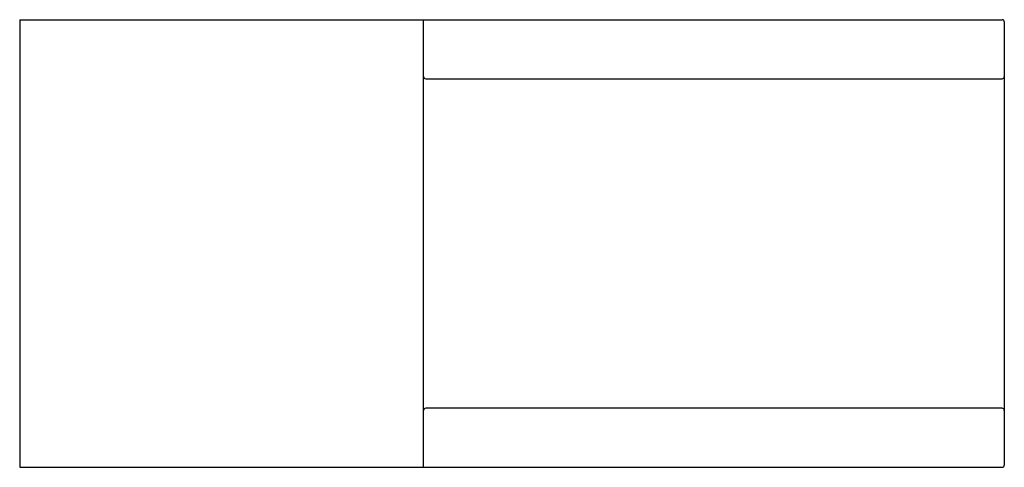
# Paper-space layout '_Сверху' of a CAD drawing. Units: millimetres. Extents: x -37 to 53.2, y -2 to 39.
import ezdxf

# ---------------------------------------------------------------- set-up
doc = ezdxf.new("R2010")
doc.units = ezdxf.units.MM

psp = doc.layouts.new('_Сверху')

# ---------------------------------------------------------------- linework, layer by layer
at = {"color": 7, "linetype": 'Continuous', "lineweight": 25}
for p, q in [((-37, 39), (53, 39)), ((-37, 39), (-37, -2)), ((0, -2), (0, 39)), ((53.2, 38.8), (53.2, -1.8)), ((0.2, 33.594), (53, 33.594)), ((53, 3.406), (0.2, 3.406)), ((-37, -2), (53, -2))]:
    psp.add_line(p, q, dxfattribs=at)
for centre, start, end in [((53, 38.8), 0, 90), ((0.2, 33.794), 180, 270), ((53, 33.794), 270, 360), ((0.2, 3.206), 90, 180), ((53, 3.206), 360, 90), ((53, -1.8), 270, 0)]:
    psp.add_arc(centre, 0.2, start, end, dxfattribs=at)

doc.saveas('drawing.dxf')
